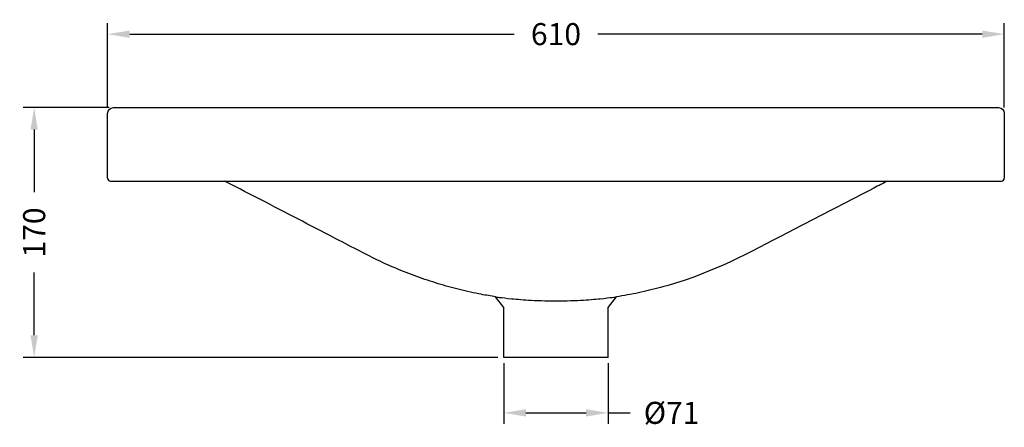
# Model space of a CAD drawing. Units: millimetres. Extents: x 154 to 1533, y 196 to 1060.
# Drawn here: x 254 to 924, y 782 to 1060 of the extents above; entities that cross this region are included whole.
import ezdxf

# ---------------------------------------------------------------- set-up
doc = ezdxf.new("R2010")
doc.units = ezdxf.units.MM
doc.header["$LTSCALE"] = 0.2
doc.styles.add('BLAIR ITC', font='txt', dxfattribs={"height": 15})
doc.dimstyles.new('BLAIR ITC', dxfattribs={"dimtxt": 15, "dimasz": 15, "dimexe": 7.5, "dimexo": 4, "dimgap": 7, "dimtad": 0, "dimdec": 0, "dimdsep": 46, "dimtxsty": 'BLAIR ITC', "dimcen": 0.09, "dimclrd": 8, "dimclre": 8, "dimclrt": 256, "dimadec": 0, "dimazin": 0, "dimtfac": 1, "dimtdec": 0, "dimtmove": 0, "dimatfit": 3, "dimfxl": 1, "dimtfill": 1, "dimtolj": 1, "dimtzin": 0, "dimarcsym": 0})

# ---------------------------------------------------------------- blocks, each defined once
blk = doc.blocks.new('*D27')
at = {"color": 8, "lineweight": -2, "transparency": 16777216}
for p, q in [((315.29, 1000.09), (256.79, 1000.09)), ((264.29, 985.09), (264.29, 942.46)), ((264.29, 845.09), (264.29, 887.73)), ((579.79, 830.09), (256.79, 830.09))]:
    blk.add_line(p, q, dxfattribs=at)
at = {"color": 8, "transparency": 16777216}
for points in [[(261.79, 985.09), (266.79, 985.09), (264.29, 1000.09)], [(261.79, 845.09), (266.79, 845.09), (264.29, 830.09)]]:
    blk.add_solid(points, dxfattribs=at)
at = {"layer": 'Defpoints', "color": 0, "transparency": 16777216}
for p in [(319.29, 1000.09), (264.29, 830.09), (583.79, 830.09)]:
    blk.add_point(p, dxfattribs=at)
at = {"lineweight": 30, "transparency": 16777216, "insert": (264.29, 915.09), "char_height": 15, "attachment_point": 5, "rotation": 90, "style": 'BLAIR ITC', "bg_fill": 3, "box_fill_scale": 1.1, "bg_fill_color": 256, "bg_fill_true_color": 13158600, "bg_fill_transparency": 0}
blk.add_mtext('\\A1;170', dxfattribs=at)
blk = doc.blocks.new('*D28')
at = {"color": 8, "lineweight": -2, "transparency": 16777216}
for p, q in [((314.29, 1000.09), (314.29, 1057.59)), ((924.29, 1000.09), (924.29, 1057.59)), ((329.29, 1050.09), (590.87, 1050.09)), ((909.29, 1050.09), (647.71, 1050.09))]:
    blk.add_line(p, q, dxfattribs=at)
at = {"color": 8, "transparency": 16777216}
for points in [[(329.29, 1052.59), (329.29, 1047.59), (314.29, 1050.09)], [(909.29, 1052.59), (909.29, 1047.59), (924.29, 1050.09)]]:
    blk.add_solid(points, dxfattribs=at)
at = {"layer": 'Defpoints', "color": 0, "transparency": 16777216}
for p in [(924.29, 1050.09), (314.29, 996.09), (924.29, 996.09)]:
    blk.add_point(p, dxfattribs=at)
at = {"lineweight": 30, "transparency": 16777216, "insert": (619.29, 1050.09), "char_height": 15, "attachment_point": 5, "style": 'BLAIR ITC', "bg_fill": 3, "box_fill_scale": 1.1, "bg_fill_color": 256, "bg_fill_true_color": 13158600, "bg_fill_transparency": 0}
blk.add_mtext('\\A1;610', dxfattribs=at)
blk = doc.blocks.new('*D41')
at = {"color": 8, "lineweight": -2, "transparency": 16777216}
for p, q in [((583.79, 826.09), (583.79, 784.79)), ((654.79, 826.09), (654.79, 784.79)), ((598.79, 792.29), (639.79, 792.29)), ((654.79, 792.29), (669.79, 792.29))]:
    blk.add_line(p, q, dxfattribs=at)
at = {"color": 8, "transparency": 16777216}
for points in [[(598.79, 794.79), (598.79, 789.79), (583.79, 792.29)], [(639.79, 794.79), (639.79, 789.79), (654.79, 792.29)]]:
    blk.add_solid(points, dxfattribs=at)
at = {"layer": 'Defpoints', "color": 0, "transparency": 16777216}
for p in [(583.79, 830.09), (654.79, 830.09), (583.79, 792.29)]:
    blk.add_point(p, dxfattribs=at)
at = {"lineweight": 30, "transparency": 16777216, "insert": (697.94, 792.29), "char_height": 15, "attachment_point": 5, "style": 'BLAIR ITC', "bg_fill": 3, "box_fill_scale": 1.1, "bg_fill_color": 256, "bg_fill_true_color": 13158600, "bg_fill_transparency": 0}
blk.add_mtext('\\A1;Ø71', dxfattribs=at)

msp = doc.modelspace()

# ---------------------------------------------------------------- linework, layer by layer
at = {"lineweight": 30, "extrusion": (0, 1, -2.22045e-16)}
for p, q in [((318.29, 1000.09), (319.29, 1000.09)), ((319.29, 1000.09), (920.29, 1000.09)), ((314.29, 952.09), (314.29, 996.09)), ((924.29, 996.09), (924.29, 952.09)), ((316.29, 950.09), (922.29, 950.09)), ((583.79, 864.02), (578.23, 871.27)), ((654.79, 864.02), (660.35, 871.27)), ((583.79, 830.09), (583.79, 864.02)), ((654.79, 830.09), (654.79, 864.02)), ((619.29, 830.09), (583.79, 830.09)), ((654.79, 830.09), (619.29, 830.09))]:
    msp.add_line(p, q, dxfattribs=at)
at = {"lineweight": 30, "extrusion": (0, -2.22045e-16, -1)}
for centre, start, end in [((-318.29, 996.09), 0, 90), ((-920.29, 996.09), 90, 180)]:
    msp.add_arc(centre, 4, start, end, dxfattribs=at)
at = {"lineweight": 30}
for centre, start, end in [((316.29, 952.09), 180, 270), ((922.29, 952.09), 270, 0)]:
    msp.add_arc(centre, 2, start, end, dxfattribs=at)
for points, knots in [([(578.23, 871.27), (574.94, 871.78), (571.65, 872.35), (563.46, 873.92), (558.57, 875), (548.81, 877.42), (543.95, 878.76), (534.25, 881.72), (529.42, 883.34), (519.8, 886.83), (515.02, 888.72), (505.5, 892.74), (500.77, 894.89), (491.37, 899.45), (486.73, 901.89), (476.54, 907.19), (471, 910.07), (448.84, 921.6), (432.23, 930.26), (408.29, 942.62), (401, 946.37), (393.69, 950.09)], [0, 0, 0, 0, 10.001582, 10.001582, 25.018593, 25.018593, 40.154579, 40.154579, 55.428188, 55.428188, 70.85127, 70.85127, 86.435374, 86.435374, 102.165603, 102.165603, 120.898815, 120.898815, 177.098474, 177.098474, 201.709714, 201.709714, 201.709714, 201.709714]), ([(844.89, 950.09), (841.77, 948.5), (838.66, 946.91), (819.12, 936.89), (802.74, 928.37), (760.73, 906.51), (735.28, 892.23), (702.13, 881), (696.28, 879.22), (685.45, 876.3), (680.47, 875.1), (670.46, 872.98), (665.41, 872.05), (660.35, 871.27)], [75.226964, 75.226964, 75.226964, 75.226964, 85.716369, 85.716369, 141.110165, 141.110165, 227.798551, 227.798551, 246.117299, 246.117299, 261.457874, 261.457874, 276.833888, 276.833888, 276.833888, 276.833888]), ([(578.23, 871.27), (578.24, 871.26), (579.55, 871.09), (582.77, 870.69), (585.6, 870.34), (592.96, 869.62), (597.5, 869.24), (605.46, 868.81), (608.58, 868.68), (613.05, 868.57), (614.34, 868.55), (616.85, 868.52), (618.07, 868.51), (619.29, 868.51)], [-5.977521, -5.977521, -5.977521, -5.977521, -4.898349, -4.898349, -3.357789, -3.357789, -1.728499, -1.728499, -0.755954, -0.755954, -0.365855, -0.365855, -0.000001, -0.000001, -0.000001, -0.000001]), ([(619.29, 868.51), (620.51, 868.51), (621.73, 868.52), (624.23, 868.55), (625.52, 868.57), (629.99, 868.68), (633.1, 868.81), (641.06, 869.24), (645.59, 869.62), (652.95, 870.34), (655.8, 870.68), (659.02, 871.09), (660.33, 871.26), (660.35, 871.27)], [-16.012405, -16.012405, -16.012405, -16.012405, -15.425996, -15.425996, -14.800788, -14.800788, -13.242612, -13.242612, -10.631536, -10.631536, -8.160006, -8.160006, -6.429613, -6.429613, -6.429613, -6.429613])]:
    msp.add_open_spline(points, degree=3, knots=knots, dxfattribs=at)

# ---------------------------------------------------------------- next in the draw order: dimensions: what is measured, and where the dimension line sits
dim = msp.add_linear_dim(base=(264.29, 830.09), p1=(319.29, 1000.09), p2=(583.79, 830.09), angle=90, dimstyle='BLAIR ITC', dxfattribs=at)
dim.commit()
dim.dimension.update_dxf_attribs({"geometry": '*D27', "text_midpoint": (264.29, 915.09)})

# ---------------------------------------------------------------- next in the draw order: dimensions: what is measured, and where the dimension line sits
dim = msp.add_linear_dim(base=(924.29, 1050.09), p1=(314.29, 996.09), p2=(924.29, 996.09), dimstyle='BLAIR ITC', dxfattribs=at)
dim.commit()
dim.dimension.update_dxf_attribs({"geometry": '*D28', "text_midpoint": (619.29, 1050.09)})
dim = msp.add_linear_dim(base=(583.79, 792.29), p1=(654.79, 830.09), p2=(583.79, 830.09), text='Ø<>', dimstyle='BLAIR ITC', dxfattribs=at)
dim.commit()
dim.dimension.update_dxf_attribs({"geometry": '*D41', "text_midpoint": (697.94, 792.29), "dimtype": 160})

doc.saveas('drawing.dxf')
